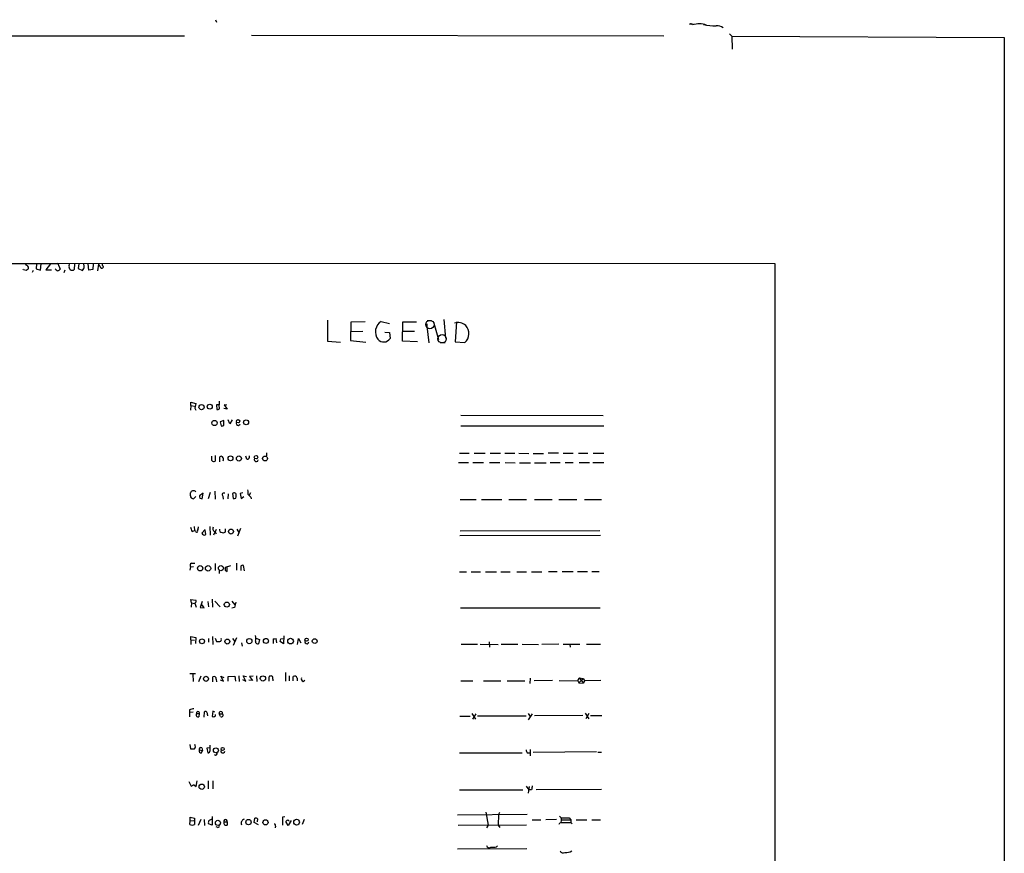
# Model space of a CAD drawing. Extents: x 3 to 1129, y 5 to 933.
# Drawn here: x 872 to 1119, y 723 to 933 of the extents above; entities that cross this region are included whole.
import ezdxf

# ---------------------------------------------------------------- set-up
doc = ezdxf.new("R2010")
doc.units = 0
doc.header["$MEASUREMENT"] = 0
doc.layers.add('MAIN', color=5, linetype='CONTINUOUS')

msp = doc.modelspace()

# ---------------------------------------------------------------- linework, layer by layer
at = {"layer": 'MAIN'}
for p, q in [((921.0887, 932.5186), (921.3427, 931.926)), ((1040.2147, 931.418), (1041.146, 931.5026)), ((810.006, 928.5393), (913.2993, 928.4546)), ((930.148, 928.624), (1033.78, 928.4546)), ((1050.2053, 928.9626), (1050.798, 928.37)), ((1050.798, 928.37), (1050.8827, 925.1526)), ((1050.798, 928.37), (1119.2933, 928.0313)), ((1119.2933, 928.0313), (1119.0393, 13.97)), ((741.3413, 871.22), (881.4647, 871.3046)), ((876.1307, 871.22), (876.046, 869.95)), ((877.1467, 869.6113), (877.316, 871.22)), ((879.602, 871.22), (878.5013, 869.696)), ((881.4647, 871.3046), (882.0573, 869.8653)), ((1061.72, 871.22), (881.4647, 871.3046)), ((884.3433, 870.712), (884.428, 871.22)), ((885.698, 871.22), (885.6133, 869.7806)), ((886.7987, 871.22), (886.6293, 870.0346)), ((888.0687, 870.6273), (887.984, 871.22)), ((889.254, 869.6113), (889.0847, 871.22)), ((890.3547, 871.22), (890.27, 869.7806)), ((891.7093, 871.1353), (891.4553, 869.442)), ((892.7253, 870.7966), (892.7253, 871.22)), ((1061.8047, 133.1806), (1061.72, 871.22)), ((872.8287, 869.696), (872.744, 869.8653)), ((875.284, 869.5266), (875.03, 869.0186)), ((876.046, 869.95), (877.1467, 869.6113)), ((878.5013, 869.696), (879.856, 869.696)), ((883.2427, 869.6113), (882.9887, 868.934)), ((886.6293, 870.0346), (887.6453, 869.5266)), ((890.27, 869.7806), (889.254, 869.6113)), ((949.198, 857.0806), (949.198, 851.7466)), ((955.1247, 856.5726), (955.04, 851.916)), ((958.6807, 856.6573), (955.1247, 856.5726)), ((962.7447, 856.742), (964.7767, 856.234)), ((968.0787, 851.7466), (968.1633, 856.6573)), ((968.1633, 856.6573), (971.6347, 856.6573)), ((974.1747, 856.1493), (974.1747, 855.5566)), ((974.2593, 856.996), (975.36, 856.996)), ((975.9527, 856.3186), (977.138, 852.17)), ((978.4927, 857.25), (978.916, 852.5086)), ((981.6253, 856.6573), (981.2867, 851.5773)), ((955.2093, 854.202), (958.088, 854.2866)), ((963.676, 854.0326), (964.7767, 853.948)), ((964.7767, 853.948), (964.946, 852.424)), ((968.1633, 854.2866), (971.1267, 854.2866)), ((974.1747, 855.5566), (974.6827, 851.3233)), ((949.198, 851.7466), (952.5, 851.4926)), ((955.04, 851.916), (958.85, 851.4926)), ((971.8887, 851.5773), (968.0787, 851.7466)), ((977.5613, 851.408), (978.8313, 851.408)), ((981.2867, 851.5773), (983.742, 851.408)), ((914.908, 835.66), (914.908, 836.422)), ((914.908, 836.422), (916.178, 836.0833)), ((922.02, 836.676), (922.02, 835.8293)), ((914.908, 835.66), (914.8233, 834.4746)), ((914.908, 835.66), (915.8393, 835.4906)), ((916.178, 836.0833), (915.924, 834.9826)), ((915.924, 834.9826), (916.178, 834.4746)), ((922.02, 835.8293), (921.3427, 835.8293)), ((921.3427, 835.8293), (921.4273, 834.644)), ((922.1047, 834.8133), (922.02, 835.8293)), ((924.052, 834.7286), (923.2053, 834.898)), ((923.9673, 835.7446), (923.29, 835.8293)), ((923.29, 835.8293), (924.052, 834.7286)), ((923.2053, 831.85), (922.274, 831.5113)), ((922.274, 831.5113), (922.528, 830.4953)), ((923.2053, 830.6646), (923.2053, 831.6806)), ((924.7293, 831.0033), (924.306, 832.0193)), ((925.322, 832.0193), (924.7293, 831.0033)), ((982.726, 833.2046), (1018.54, 833.12)), ((926.846, 830.58), (927.2693, 830.9186)), ((982.726, 830.4953), (1018.7093, 830.4953)), ((920.1573, 821.7746), (920.1573, 822.8753)), ((921.004, 823.0446), (921.004, 821.6053)), ((922.1893, 821.436), (922.1893, 822.706)), ((928.9627, 822.1133), (928.7087, 822.8753)), ((933.8733, 823.722), (933.8733, 822.96)), ((982.3873, 823.6373), (984.8427, 823.6373)), ((986.1127, 823.6373), (988.822, 823.6373)), ((990.092, 823.6373), (992.7167, 823.6373)), ((993.8173, 823.6373), (996.2727, 823.6373)), ((997.2887, 823.6373), (999.8287, 823.5526)), ((1000.9293, 823.5526), (1003.4693, 823.5526)), ((1007.2793, 823.6373), (1004.6547, 823.6373)), ((1008.4647, 823.6373), (1011.0047, 823.6373)), ((1012.2747, 823.6373), (1014.6453, 823.6373)), ((1016, 823.6373), (1018.7093, 823.6373)), ((982.1333, 821.2666), (984.6733, 821.2666)), ((985.774, 821.2666), (988.3987, 821.2666)), ((989.9227, 821.2666), (992.5473, 821.2666)), ((993.902, 821.2666), (996.3573, 821.182)), ((997.458, 821.182), (1000.252, 821.182)), ((1001.268, 821.182), (1004.1467, 821.182)), ((1005.1627, 821.2666), (1007.7027, 821.2666)), ((1008.9727, 821.2666), (1011.0047, 821.2666)), ((1012.444, 821.2666), (1015.0687, 821.2666)), ((1015.9153, 821.2666), (1018.7093, 821.2666)), ((920.9193, 814.07), (921.004, 812.1226)), ((914.8233, 812.9693), (914.8233, 813.6466)), ((916.178, 812.8), (915.5853, 812.2073)), ((917.956, 813.562), (917.1093, 812.9693)), ((917.194, 812.3766), (917.7867, 812.2073)), ((917.7867, 812.2073), (917.956, 813.562)), ((919.734, 813.7313), (919.226, 812.2073)), ((922.9513, 812.8846), (923.036, 812.1226)), ((924.306, 813.3926), (924.2213, 812.2073)), ((925.4067, 813.4773), (925.576, 812.292)), ((927.9467, 813.6466), (927.2693, 813.4773)), ((927.2693, 813.4773), (927.5233, 812.292)), ((927.5233, 812.292), (928.2007, 812.8)), ((929.894, 813.6466), (929.5553, 813.1386)), ((929.9787, 812.6306), (930.0633, 812.2073)), ((982.5567, 812.038), (986.6207, 812.038)), ((987.8907, 812.038), (993.0553, 812.038)), ((994.8333, 812.038), (999.236, 812.038)), ((1001.268, 812.038), (1005.6707, 812.038)), ((1007.364, 812.038), (1011.8513, 812.038)), ((1013.7987, 812.038), (1018.1167, 812.038)), ((915.2467, 803.9946), (915.8393, 804.2486)), ((915.7547, 805.2646), (915.8393, 804.2486)), ((916.0933, 804.0793), (915.8393, 804.2486)), ((918.464, 804.5026), (917.702, 803.5713)), ((918.6333, 803.2326), (918.464, 804.3333)), ((919.6493, 805.2646), (919.734, 803.0633)), ((921.258, 804.5026), (920.5807, 803.0633)), ((923.6287, 804.0793), (923.6287, 804.672)), ((926.4227, 804.5873), (926.9307, 803.7406)), ((927.354, 804.7566), (926.592, 802.8093)), ((982.5567, 804.164), (1017.6933, 804.2486)), ((920.9193, 803.9946), (921.258, 803.402)), ((982.472, 802.9786), (1017.8627, 803.0633)), ((914.8233, 795.1046), (914.654, 794.258)), ((914.8233, 795.1046), (915.5853, 795.1893)), ((915.0773, 796.036), (915.924, 796.036)), ((921.004, 795.9513), (921.004, 794.1733)), ((922.02, 794.1733), (922.02, 793.4113)), ((924.8987, 795.3586), (923.544, 794.9353)), ((923.544, 794.258), (924.052, 793.9193)), ((924.052, 793.9193), (924.052, 795.02)), ((926.338, 796.036), (926.338, 794.258)), ((927.4387, 795.274), (927.4387, 794.1733)), ((928.37, 794.0886), (928.116, 795.4433)), ((982.3873, 793.8346), (984.1653, 793.8346)), ((985.3507, 793.8346), (987.7213, 793.8346)), ((988.9067, 793.8346), (991.7007, 793.8346)), ((992.8013, 793.8346), (995.172, 793.8346)), ((996.7807, 793.8346), (999.236, 793.8346)), ((1000.506, 793.8346), (1003.1307, 793.8346)), ((1004.7393, 793.9193), (1006.9407, 793.9193)), ((1008.2107, 793.9193), (1011.0047, 793.9193)), ((1012.0207, 793.9193), (1014.5607, 793.9193)), ((1015.6613, 793.9193), (1017.524, 793.9193)), ((915.0773, 786.0453), (914.908, 786.892)), ((914.908, 786.892), (916.178, 786.7226)), ((920.242, 786.9766), (920.3267, 784.9446)), ((915.0773, 786.0453), (914.9927, 784.9446)), ((915.0773, 786.0453), (915.924, 785.876)), ((915.924, 785.9606), (916.2627, 784.9446)), ((917.7867, 786.384), (917.2787, 784.86)), ((917.2787, 784.86), (918.21, 784.7753)), ((918.21, 784.7753), (917.7867, 785.5373)), ((919.1413, 786.384), (919.3107, 785.0293)), ((920.9193, 786.4686), (922.274, 785.0293)), ((925.2373, 786.4686), (925.9147, 785.5373)), ((925.83, 784.86), (925.2373, 784.6906)), ((982.6413, 784.7753), (1017.778, 784.7753)), ((914.908, 776.732), (914.908, 777.5786)), ((914.908, 777.5786), (916.178, 777.3246)), ((916.178, 777.3246), (916.0933, 775.8853)), ((919.3107, 777.0706), (919.3107, 776.1393)), ((920.3267, 777.5786), (920.4113, 775.6313)), ((921.004, 777.1553), (921.3427, 776.3086)), ((925.4067, 777.0706), (925.9147, 776.3086)), ((926.338, 777.24), (925.576, 775.3773)), ((931.2487, 777.1553), (932.18, 776.8166)), ((935.5667, 776.986), (935.5667, 775.8853)), ((936.498, 775.97), (936.3287, 777.0706)), ((937.514, 776.986), (938.276, 777.0706)), ((938.276, 777.748), (938.1913, 775.8006)), ((941.6627, 775.6313), (941.9167, 777.0706)), ((941.9167, 777.0706), (942.5093, 775.97)), ((914.908, 776.732), (914.908, 775.6313)), ((914.908, 776.732), (915.8393, 776.6473)), ((927.608, 775.97), (927.7773, 775.208)), ((932.18, 776.8166), (931.926, 775.8006)), ((938.1913, 775.8006), (937.3447, 776.3086)), ((982.8107, 775.716), (986.9593, 775.716)), ((987.6367, 775.716), (992.124, 775.6313)), ((989.838, 776.224), (989.9227, 774.954)), ((992.886, 775.716), (997.0347, 775.716)), ((998.1353, 775.716), (1002.284, 775.6313)), ((1003.1307, 775.716), (1007.364, 775.8006)), ((1008.4647, 775.716), (1012.6133, 775.716)), ((1010.158, 775.716), (1010.2427, 774.954)), ((1014.3067, 775.716), (1017.8627, 775.716)), ((916.0933, 768.2653), (914.654, 768.2653)), ((915.416, 768.1806), (915.5007, 766.318)), ((917.448, 767.6726), (916.8553, 766.2333)), ((920.4113, 766.2333), (920.4113, 767.5033)), ((923.1207, 766.4026), (922.4433, 767.6726)), ((922.4433, 767.6726), (923.2053, 767.334)), ((924.306, 767.588), (925.9147, 767.6726)), ((924.306, 766.4026), (924.306, 767.588)), ((925.9147, 767.6726), (926.084, 766.4026)), ((926.9307, 767.7573), (927.0153, 766.318)), ((928.7087, 766.4026), (928.0313, 767.7573)), ((928.0313, 767.7573), (928.878, 767.588)), ((930.5713, 767.6726), (929.64, 767.588)), ((929.64, 767.588), (930.402, 766.572)), ((931.418, 767.7573), (931.5027, 766.318)), ((934.5507, 766.4026), (934.5507, 767.5033)), ((938.6993, 768.5193), (938.6993, 766.4026)), ((939.6307, 767.7573), (939.6307, 766.4873)), ((940.6467, 766.4873), (940.6467, 767.588)), ((941.578, 767.1646), (941.578, 766.4873)), ((1000.1673, 767.1646), (1000.0827, 765.81)), ((1012.1053, 766.4873), (1012.444, 767.2493)), ((1013.5447, 767.08), (1012.3593, 765.9793)), ((1012.444, 767.2493), (1013.5447, 767.08)), ((1012.444, 767.2493), (1013.5447, 765.8946)), ((1013.5447, 767.08), (1013.7987, 766.4873)), ((921.258, 766.9106), (921.3427, 766.2333)), ((922.274, 766.7413), (923.1207, 766.4026)), ((927.862, 766.826), (928.7087, 766.4026)), ((930.402, 766.572), (929.4707, 766.6566)), ((935.482, 766.9106), (935.482, 766.4873)), ((943.102, 766.318), (943.5253, 766.6566)), ((982.726, 766.4873), (985.774, 766.4873)), ((988.3987, 766.4873), (992.8013, 766.4873)), ((994.41, 766.4873), (998.8127, 766.4873)), ((1005.7553, 766.572), (1001.1833, 766.4873)), ((1007.4487, 766.572), (1012.1053, 766.4873)), ((1012.1053, 766.4873), (1012.3593, 765.9793)), ((1012.3593, 765.9793), (1013.5447, 765.8946)), ((1013.7987, 766.4873), (1013.5447, 765.8946)), ((1017.9473, 766.572), (1013.7987, 766.4873)), ((914.5693, 759.206), (914.5693, 758.5286)), ((915.5007, 758.6133), (914.5693, 758.5286)), ((914.5693, 758.5286), (914.5693, 757.428)), ((916.3473, 758.2746), (917.0247, 758.2746)), ((917.0247, 758.2746), (916.94, 757.428)), ((918.21, 757.3433), (918.2947, 758.698)), ((919.0567, 757.936), (919.0567, 757.682)), ((920.4113, 758.8673), (920.242, 757.5126)), ((920.9193, 758.6133), (920.4113, 758.8673)), ((922.02, 758.19), (922.8667, 758.19)), ((922.3587, 757.5126), (922.02, 758.19)), ((982.472, 757.5973), (985.0967, 757.5973)), ((985.52, 758.2746), (986.4513, 756.8353)), ((986.536, 758.19), (985.6893, 756.8353)), ((986.9593, 757.682), (999.1513, 757.682)), ((999.6593, 758.2746), (1000.1673, 757.5126)), ((999.744, 756.666), (1000.76, 758.19)), ((1013.3753, 757.7666), (1001.268, 757.682)), ((1013.968, 758.3593), (1014.8993, 756.92)), ((1014.8993, 758.2746), (1014.1373, 756.92)), ((1015.3227, 757.7666), (1018.2013, 757.7666)), ((914.654, 750.4853), (914.8233, 749.3846)), ((917.702, 749.6386), (917.8713, 748.9613)), ((919.734, 749.6386), (918.8873, 749.554)), ((919.734, 748.9613), (919.734, 750.316)), ((917.0247, 749.1306), (917.8713, 748.9613)), ((917.6173, 748.3686), (917.8713, 748.9613)), ((918.8873, 749.554), (919.1413, 748.3686)), ((982.3873, 748.3686), (998.1353, 748.3686)), ((999.4053, 748.3686), (1000.0827, 748.3686)), ((1000.1673, 749.2153), (1000.1673, 747.6066)), ((1016.8467, 748.6226), (1000.9293, 748.4533)), ((1017.1853, 748.538), (1018.1167, 748.538)), ((914.4, 741.172), (914.9927, 739.9866)), ((915.5853, 740.41), (916.2627, 739.902)), ((916.2627, 739.902), (916.5167, 741.3413)), ((919.226, 741.3413), (919.226, 739.3093)), ((920.4113, 741.3413), (920.4113, 739.3093)), ((999.1513, 739.9866), (999.8287, 739.0553)), ((999.9133, 739.902), (999.6593, 738.2933)), ((982.3873, 739.0553), (998.3047, 739.0553)), ((1000.506, 739.0553), (999.8287, 739.0553)), ((1018.1167, 739.14), (1001.6913, 739.0553)), ((920.242, 732.3666), (920.242, 730.25)), ((981.8793, 732.79), (999.4053, 732.9593)), ((988.9913, 733.4673), (989.584, 730.25)), ((992.2087, 732.8746), (992.124, 730.25)), ((992.4627, 733.3826), (992.2087, 732.8746)), ((914.654, 730.4193), (914.7387, 731.266)), ((914.7387, 731.266), (914.7387, 732.1973)), ((914.7387, 732.1973), (915.8393, 731.9433)), ((914.7387, 731.266), (915.67, 731.3506)), ((915.8393, 731.9433), (915.8393, 730.4193)), ((917.448, 731.6046), (916.7707, 730.1653)), ((918.21, 731.6046), (918.2947, 730.1653)), ((920.242, 730.25), (919.3107, 730.5886)), ((921.6813, 729.6573), (921.258, 729.8266)), ((923.2053, 731.012), (924.052, 731.012)), ((924.052, 731.012), (924.052, 730.25)), ((930.8253, 730.9273), (930.9947, 731.9433)), ((931.926, 730.3346), (930.8253, 730.9273)), ((931.672, 731.774), (931.5873, 731.012)), ((936.1593, 729.996), (936.0747, 729.5726)), ((938.53, 732.282), (937.9373, 732.1973)), ((937.9373, 732.1973), (937.9373, 730.25)), ((939.3767, 730.1653), (938.784, 731.0966)), ((940.1387, 731.3506), (939.3767, 730.1653)), ((939.546, 731.3506), (939.6307, 731.1813)), ((943.356, 731.6046), (942.848, 730.4193)), ((982.0487, 730.25), (999.236, 730.3346)), ((989.584, 730.25), (989.1607, 729.5726)), ((992.124, 730.25), (992.5473, 729.6573)), ((1000.6753, 731.52), (1002.8767, 731.52)), ((1006.7713, 731.6046), (1004.062, 731.52)), ((1007.618, 730.8426), (1007.9567, 730.9273)), ((1007.9567, 730.9273), (1010.412, 730.9273)), ((1008.0413, 731.52), (1010.412, 731.52)), ((1009.9887, 732.028), (1010.412, 731.52)), ((1010.412, 731.52), (1010.412, 730.9273)), ((1010.412, 730.9273), (1010.7507, 730.5886)), ((1011.682, 731.52), (1014.3913, 731.52)), ((1015.6613, 731.52), (1017.8627, 731.52)), ((991.7007, 724.7466), (991.9547, 725.0006)), ((999.3207, 724.2386), (981.8793, 724.154))]:
    msp.add_line(p, q, dxfattribs=at)
at = {"layer": 'MAIN', "color": 5}
for centre in [(974.972, 855.9471), (978.0339, 852.3722)]:
    msp.add_circle(centre, 1.0494, dxfattribs=at)
at = {"layer": 'MAIN'}
for centre, radius in [((917.5858, 835.2219), 0.6518), ((919.6414, 835.3298), 0.6288), ((920.8359, 831.2268), 0.665), ((926.7877, 831.6532), 0.4098), ((928.7766, 831.3916), 0.62), ((924.8557, 822.3428), 0.6142), ((926.9873, 822.3086), 0.6301), ((931.2786, 822.6421), 0.4513), ((933.5435, 822.312), 0.6223), ((925.0011, 803.9579), 0.6166), ((917.2427, 794.7424), 0.6606), ((919.2259, 794.7223), 0.6804), ((922.4618, 794.7648), 0.6477), ((923.9423, 785.6167), 0.6381), ((917.7038, 776.3952), 0.6268), ((924.0621, 776.3406), 0.6227), ((929.5943, 776.4355), 0.6551), ((933.7818, 776.4748), 0.635), ((939.954, 776.4385), 0.7044), ((943.9794, 776.8023), 0.397), ((946.0255, 776.4493), 0.599), ((918.7083, 766.9668), 0.6343), ((933.0188, 767.0692), 0.6633), ((921.1964, 749.0133), 0.6248), ((922.8908, 749.3303), 0.3821), ((917.6374, 739.8722), 0.6622), ((921.7044, 730.7956), 0.648), ((929.3843, 730.979), 0.6716), ((933.6554, 730.9228), 0.6436), ((941.4677, 730.9717), 0.7305)]:
    msp.add_circle(centre, radius, dxfattribs=at)
for centre, radius, start, end in [((1040.5274, 931.026), 0.5014, 26.355533, 128.579507), ((1042.5747, 925.5567), 5.9119, 71.526436, 105.682078), ((1046.6307, 943.8549), 12.8632, 256.766239, 271.214318), ((1046.8102, 927.3031), 3.6927, 59.555145, 88.555301), ((873.7601, 871.22), 0.4234, 180, 269.986468), ((1103.6344, 997.7095), 246.8467, 210.848146, 211.077333), ((830.8232, 700.3098), 174.5169, 75.843169, 76.072384), ((958.4426, 742.6845), 152.6537, 123.578078, 123.807241), ((873.4215, 870.204), 0.6825, 330.245747, 60.264491), ((882.5213, 871.5566), 2.3639, 222.815977, 243.450124), ((881.1264, 870.5421), 1.1509, 287.093579, 323.981411), ((885.0879, 870.3958), 0.809, 156.99113, 310.498361), ((887.0312, 870.3946), 1.0633, 305.278967, 12.641612), ((892.556, 870.4579), 0.3787, 206.558284, 63.441716), ((964.3434, 854.1168), 3.0737, 121.34067, 217.289686), ((982.0381, 853.5032), 2.9621, 48.625562, 108.110764), ((981.8022, 853.6886), 2.994, 310.383346, 42.883111), ((963.3589, 853.4753), 1.9037, 219.881483, 326.479384), ((921.5967, 835.4061), 0.7807, 257.468008, 310.594926), ((926.9359, 831.2096), 0.6361, 160.052295, 261.87372), ((922.7397, 831.0878), 0.6292, 250.338213, 317.731211), ((920.7499, 822.5366), 0.9653, 232.12814, 285.261365), ((922.528, 822.4518), 0.4235, 36.888839, 143.111161), ((921.9356, 822.0287), 1.1514, 342.891783, 36.032861), ((929.0319, 822.7522), 0.6426, 263.818326, 18.86633), ((931.3302, 822.0556), 0.5232, 143.432359, 347.682646), ((915.416, 813.5618), 0.5987, 98.131455, 171.857718), ((915.5853, 813.4631), 0.7367, 36.432795, 110.169163), ((925.406, 813.5621), 3.9036, 356.267743, 12.524191), ((915.5007, 812.8847), 0.6827, 172.88123, 277.11877), ((918.0415, 812.8001), 0.9474, 169.712462, 206.551529), ((923.2054, 813.2233), 0.4233, 53.143638, 233.121983), ((925.8221, 813.2101), 0.4939, 330.819194, 147.24944), ((925.816, 812.7293), 0.4988, 241.241037, 28.758963), ((1098.9899, 982.3191), 239.4973, 224.885392, 225.114575), ((917.9732, 805.6752), 3.2028, 190.43141, 211.649458), ((916.3701, 804.0955), 0.2773, 183.349473, 33.512416), ((914.6015, 805.2943), 2.2567, 332.394829, 357.096769), ((921.1481, 804.7143), 0.7552, 149.703699, 252.364007), ((922.7127, 804.3794), 0.6426, 161.122349, 276.1915), ((923.0924, 804.1922), 0.548, 235.497939, 348.11188), ((918.2436, 803.6107), 0.543, 184.16079, 315.865565), ((915.2997, 795.475), 0.6035, 111.625104, 217.864991), ((1092.8439, 794.5966), 169.3002, 179.885375, 180.114592), ((927.9043, 794.8508), 0.6292, 70.338213, 137.731211), ((915.6699, 786.4686), 0.5681, 296.574073, 26.56054), ((1264.655, 700.8609), 349.082, 165.847179, 166.076358), ((922.0555, 776.8244), 0.5329, 284.542165, 27.522136), ((928.2415, 777.113), 3.0098, 346.165519, 13.832632), ((935.7361, 778.9346), 1.9559, 265.031528, 287.636421), ((768.0735, 818.9738), 174.5653, 345.853137, 346.082312), ((921.766, 987.9583), 211.6501, 269.885408, 270.114592), ((931.6932, 776.2875), 0.5397, 168.694232, 295.553719), ((944.0351, 776.2818), 0.5095, 146.553225, 353.485944), ((920.7102, 767.0291), 0.5605, 347.79386, 122.224246), ((935.0586, 766.9108), 0.7804, 77.463229, 130.603684), ((934.9739, 767.1646), 0.568, 333.43946, 63.425927), ((940.9712, 767.0658), 0.6148, 9.247824, 121.857207), ((943.2627, 766.9529), 0.6549, 153.090646, 255.796132), ((915.8185, 756.3046), 3.1589, 92.694476, 113.294332), ((916.7444, 757.9218), 0.5311, 138.380793, 291.609102), ((916.686, 758.427), 0.3714, 335.774365, 204.225635), ((918.5525, 758.3862), 0.4046, 34.149649, 129.584353), ((918.4638, 758.1476), 0.6295, 340.359033, 47.717127), ((920.496, 757.8516), 0.4236, 233.157154, 306.842846), ((920.7741, 757.8635), 0.3517, 266.071065, 26.535904), ((922.4434, 758.3409), 0.4495, 340.379624, 199.616096), ((922.6126, 757.8513), 0.4234, 233.143638, 53.121983), ((915.0312, 750.0004), 1.016, 322.691352, 28.507392), ((917.4057, 749.3282), 0.4292, 46.331342, 207.412843), ((915.3313, 1003.3843), 254.0002, 269.885409, 270.114592), ((917.5115, 748.8977), 0.5396, 154.432122, 281.30785), ((919.1554, 748.9472), 0.5788, 268.604026, 1.395974), ((921.134, 748.2199), 0.4062, 222.535576, 21.473994), ((922.9493, 748.8394), 0.5121, 145.348007, 354.690117), ((1000.6759, 749.2155), 1.527, 183.187323, 213.684864), ((914.6537, 741.0875), 1.1519, 287.115163, 323.973724), ((1254.5945, 697.2377), 257.5067, 170.424926, 170.654106), ((1006.866, 731.4451), 1.2074, 334.604391, 56.448131), ((915.2467, 731.1815), 0.9655, 232.130741, 307.864574), ((920.0767, 730.8213), 0.8006, 78.083696, 196.898042), ((921.7236, 729.996), 0.3413, 262.88123, 29.734471), ((923.7582, 730.775), 0.6016, 156.797658, 299.232208), ((923.6287, 731.1531), 0.4463, 341.565051, 198.430889), ((928.5999, 730.6854), 1.052, 107.399834, 199.476889), ((931.2064, 731.3508), 0.6292, 42.268789, 109.661787), ((935.863, 730.1653), 0.3413, 330.257201, 97.11877), ((854.2784, 815.9409), 119.7487, 314.885409, 315.114592), ((939.2073, 730.758), 0.6826, 60.249913, 97.11981), ((922.8734, 773.0033), 94.6529, 333.320357, 333.549513), ((1008.9727, 1240.0275), 508.0005, 269.885409, 270.114592), ((989.8803, 725.3138), 0.755, 197.616596, 300.307786), ((990.6425, 730.463), 5.8135, 266.240339, 280.487673), ((1008.4307, 724.0352), 0.7892, 202.704756, 305.411928), ((1009.3113, 726.0064), 2.6484, 260.802998, 300.763782)]:
    msp.add_arc(centre, radius, start, end, dxfattribs=at)

doc.saveas('drawing.dxf')
